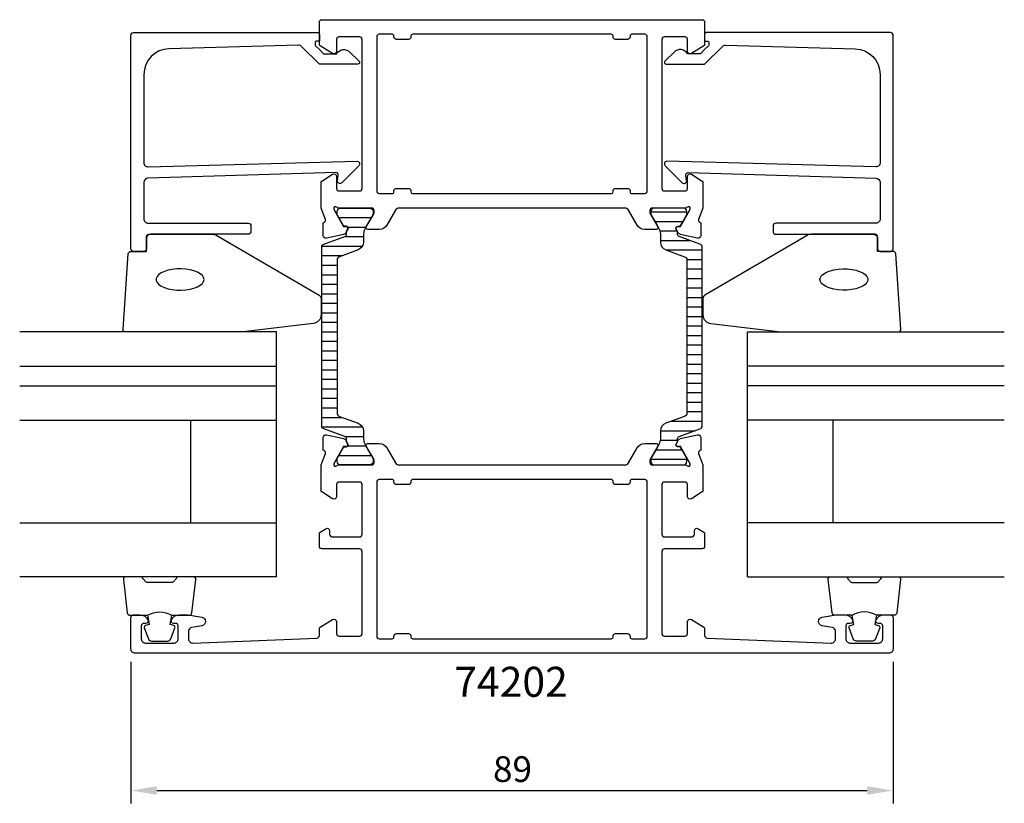
# Model space of a CAD drawing. Extents: x -35 to 80, y -4 to 88.
import ezdxf

# ---------------------------------------------------------------- set-up
doc = ezdxf.new("R2010")
doc.units = 0
doc.header["$LTSCALE"] = 2.5
doc.layers.get('0').update_dxf_attribs({"linetype": 'CONTINUOUS'})
doc.layers.get('DEFPOINTS').update_dxf_attribs({"linetype": 'CONTINUOUS'})
for name, color, linetype in [('SAPA_ARTIKELNR', 4, 'CONTINUOUS'), ('SAPA_FOGBAND', 2, 'CONTINUOUS'), ('SAPA_FYLLNING', 4, 'CONTINUOUS'), ('SAPA_GLAS', 4, 'CONTINUOUS'), ('SAPA_ISOLATOR', 4, 'CONTINUOUS'), ('SAPA_MATT', 1, 'CONTINUOUS'), ('SAPA_PROFIL', 7, 'CONTINUOUS')]:
    doc.layers.add(name, color=color, linetype=linetype)
doc.styles.add('ISO', font='isocp3.shx')
doc.dimstyles.get("Standard").update_dxf_attribs({"dimtxt": 0.18, "dimasz": 0.18, "dimexe": 0.18, "dimexo": 0.0625, "dimgap": 0.09, "dimtad": 0, "dimtih": 1, "dimtoh": 1, "dimzin": 0, "dimcen": 0.09, "dimazin": 3, "dimtfac": 1, "dimtofl": 0, "dimtmove": 0, "dimatfit": 3})

# ---------------------------------------------------------------- blocks, each defined once
blk = doc.blocks.new('*X36')
at = {"color": 0}
for p, q in [((2.27, 64.89), (6.08, 64.89)), ((3.3, 63.78), (5.43, 63.78)), ((2.94, 62.67), (5.17, 62.67)), ((0.3, 61.56), (5.04, 61.56)), ((0.28, 60.45), (2.68, 60.45)), ((0.28, 59.34), (2.08, 59.34)), ((0.28, 58.22), (2.08, 58.22)), ((0.28, 57.11), (2.08, 57.11)), ((0.28, 56), (2.08, 56)), ((0.28, 54.89), (2.08, 54.89)), ((0.28, 53.78), (2.08, 53.78)), ((0.28, 52.67), (2.08, 52.67)), ((0.28, 51.56), (2.08, 51.56)), ((0.28, 50.45), (2.08, 50.45)), ((0.28, 49.33), (2.08, 49.33)), ((0.28, 48.22), (2.08, 48.22)), ((0.28, 47.11), (2.08, 47.11)), ((0.28, 46), (2.08, 46)), ((0.28, 44.89), (2.08, 44.89)), ((0.28, 43.78), (2.08, 43.78)), ((0.28, 42.67), (2.08, 42.67)), ((0.28, 41.56), (2.67, 41.56)), ((0.3, 40.44), (5.04, 40.44)), ((2.93, 39.33), (5.17, 39.33)), ((3.3, 38.22), (5.43, 38.22)), ((2.27, 37.11), (6.07, 37.11))]:
    blk.add_line(p, q, dxfattribs=at)
blk = doc.blocks.new('*X37')
at = {"color": 0}
for p, q in [((38.72, 65.56), (42.92, 65.56)), ((39.17, 64.45), (42.47, 64.45)), ((39.78, 63.34), (41.81, 63.34)), ((39.82, 62.23), (43.26, 62.23)), ((40.47, 61.12), (44.72, 61.12)), ((42.92, 60.01), (44.72, 60.01)), ((42.92, 58.9), (44.72, 58.9)), ((42.92, 57.78), (44.72, 57.78)), ((42.92, 56.67), (44.72, 56.67)), ((42.92, 55.56), (44.72, 55.56)), ((42.92, 54.45), (44.72, 54.45)), ((42.92, 53.34), (44.72, 53.34)), ((42.92, 52.23), (44.72, 52.23)), ((42.92, 51.12), (44.72, 51.12)), ((42.92, 50.01), (44.72, 50.01)), ((42.92, 48.89), (44.72, 48.89)), ((42.92, 47.78), (44.72, 47.78)), ((42.92, 46.67), (44.72, 46.67)), ((42.92, 45.56), (44.72, 45.56)), ((42.92, 44.45), (44.72, 44.45)), ((42.92, 43.34), (44.72, 43.34)), ((42.92, 42.23), (44.72, 42.23)), ((41.11, 41.12), (44.72, 41.12)), ((39.83, 40), (43.91, 40)), ((39.82, 38.89), (41.82, 38.89)), ((39.31, 37.78), (42.34, 37.78)), ((38.72, 36.67), (42.92, 36.67))]:
    blk.add_line(p, q, dxfattribs=at)
blk = doc.blocks.new('*U38')
at = {"layer": 'SAPA_MATT', "color": 2, "style": 'ISO'}
blk.add_text('89', height=3, dxfattribs=at).set_placement((20.29, -1.02))
blk = doc.blocks.new('*D33')
at = {"layer": 'DEFPOINTS', "color": 0}
for p in [(-22, 14.5), (67, 14.5), (67, -2.02)]:
    blk.add_point(p, dxfattribs=at)
at = {"layer": 'SAPA_MATT'}
for p, q in [((-22, 13), (-22, -3.52)), ((67, 13), (67, -3.52)), ((-19, -2.02), (64, -2.02))]:
    blk.add_line(p, q, dxfattribs=at)
for points in [[(-19, -1.52), (-19, -2.52), (-22, -2.02)], [(64, -1.52), (64, -2.52), (67, -2.02)]]:
    blk.add_solid(points, dxfattribs=at)
blk.add_blockref('*U38', (0, 0))

msp = doc.modelspace()

# ---------------------------------------------------------------- linework, layer by layer
at = {"layer": 'SAPA_FOGBAND'}
for points in [[(-20.2, 60.938), (-20.2, 62.638, -0.4142136), (-19.9, 62.938), (-12.481, 62.938, -0.1379344), (-11.96, 62.792), (-0.039, 55.84, -0.2613473), (0.2, 55.414), (0.2, 53.529, -0.3915188), (-0.722, 52.532), (-8.908, 51.533, -0.0195279), (-8.947, 51.531), (-22.627, 51.531, -0.4279663), (-22.927, 51.845), (-22.313, 60.652, -0.4005932), (-22.014, 60.938)], [(65.2, 60.938), (65.2, 62.638, 0.4142136), (64.9, 62.938), (57.481, 62.938, 0.1379344), (56.96, 62.792), (45.039, 55.84, 0.2613473), (44.8, 55.414), (44.8, 53.529, 0.3915188), (45.722, 52.532), (53.908, 51.533, 0.0195279), (53.947, 51.531), (67.627, 51.531, 0.4279663), (67.927, 51.845), (67.313, 60.652, 0.4005932), (67.014, 60.938)]]:
    msp.add_lwpolyline(points, format="xyb", close=True, dxfattribs=at)
at = {"layer": 'SAPA_FOGBAND', "flags": 128}
for points in [[(-13.468, 57.653), (-13.519, 57.889), (-13.668, 58.117), (-13.912, 58.329), (-14.24, 58.515), (-14.642, 58.671), (-15.102, 58.79), (-15.604, 58.867), (-16.13, 58.901), (-16.661, 58.89), (-17.177, 58.834), (-17.661, 58.735), (-18.094, 58.597), (-18.46, 58.425), (-18.748, 58.226), (-18.945, 58.005), (-19.046, 57.772), (-19.046, 57.534), (-18.945, 57.301), (-18.748, 57.08), (-18.46, 56.88), (-18.094, 56.708), (-17.661, 56.57), (-17.177, 56.471), (-16.661, 56.415), (-16.13, 56.404), (-15.604, 56.438), (-15.102, 56.516), (-14.642, 56.635), (-14.24, 56.79), (-13.912, 56.977), (-13.668, 57.188), (-13.519, 57.416)], [(58.468, 57.653), (58.519, 57.889), (58.668, 58.117), (58.912, 58.329), (59.24, 58.515), (59.642, 58.671), (60.102, 58.79), (60.604, 58.867), (61.13, 58.901), (61.661, 58.89), (62.177, 58.834), (62.661, 58.735), (63.094, 58.597), (63.46, 58.425), (63.748, 58.226), (63.945, 58.005), (64.046, 57.772), (64.046, 57.534), (63.945, 57.301), (63.748, 57.08), (63.46, 56.88), (63.094, 56.708), (62.661, 56.57), (62.177, 56.471), (61.661, 56.415), (61.13, 56.404), (60.604, 56.438), (60.102, 56.516), (59.642, 56.635), (59.24, 56.79), (58.912, 56.977), (58.668, 57.188), (58.519, 57.416)]]:
    msp.add_lwpolyline(points, close=True, dxfattribs=at)
at = {"layer": 'SAPA_FOGBAND'}
for points in [[(-20.056, 18.438, -0.2857143), (-17.256, 18.438), (-15.183, 18.438, 0.38826), (-14.884, 18.712), (-14.418, 22.612, 0.4406523), (-14.716, 22.938), (-16.426, 22.938, 0.3394543), (-16.716, 22.716), (-16.918, 22.499, -0.3394543), (-17.208, 22.276), (-20.105, 22.276, -0.3394543), (-20.394, 22.499), (-20.597, 22.716, 0.3394543), (-20.887, 22.938), (-22.596, 22.938, 0.4406523), (-22.895, 22.612), (-22.429, 18.712, 0.38826), (-22.13, 18.438), (-20.068, 18.438)], [(65.056, 18.438, 0.2857143), (62.256, 18.438), (60.183, 18.438, -0.38826), (59.884, 18.712), (59.418, 22.612, -0.4406523), (59.716, 22.938), (61.426, 22.938, -0.3394543), (61.716, 22.716), (61.918, 22.499, 0.3394543), (62.208, 22.276), (65.105, 22.276, 0.3394543), (65.394, 22.499), (65.597, 22.716, -0.3394543), (65.887, 22.938), (67.596, 22.938, -0.4406523), (67.895, 22.612), (67.429, 18.712, -0.38826), (67.13, 18.438), (65.068, 18.438)], [(-20.068, 18.438), (-19.876, 17.348), (-20.307, 17.232, 0.4430159), (-20.443, 16.968), (-19.966, 15.698, 0.3125359), (-19.591, 15.438), (-17.721, 15.438, 0.3125359), (-17.347, 15.698), (-16.87, 16.968, 0.4430159), (-17.005, 17.232), (-17.437, 17.348), (-17.248, 18.42)], [(65.068, 18.438), (64.876, 17.348), (65.307, 17.232, -0.4430159), (65.443, 16.968), (64.966, 15.698, -0.3125359), (64.591, 15.438), (62.721, 15.438, -0.3125359), (62.347, 15.698), (61.87, 16.968, -0.4430159), (62.005, 17.232), (62.437, 17.348), (62.248, 18.42)]]:
    msp.add_lwpolyline(points, format="xyb", dxfattribs=at)
at = {"layer": 'SAPA_FYLLNING'}
for p, q in [((-5, 50.023), (-5, 51.531)), ((50, 50.023), (50, 51.531))]:
    msp.add_line(p, q, dxfattribs=at)
at = {"layer": 'SAPA_GLAS'}
for p, q in [((-5, 51.531), (-35, 51.531)), ((-5, 22.938), (-5, 51.531)), ((50, 22.938), (50, 51.531)), ((50, 51.531), (80, 51.531)), ((-5, 46.529), (-5, 50.023)), ((50, 46.529), (50, 50.023)), ((-35, 47.531), (-5, 47.531)), ((80, 47.531), (50, 47.531)), ((-35, 45.231), (-5, 45.231)), ((80, 45.231), (50, 45.231)), ((-35, 41.231), (-5, 41.231)), ((-15, 29.231), (-15, 41.231)), ((80, 41.231), (50, 41.231)), ((60, 29.231), (60, 41.231)), ((-35, 29.231), (-5, 29.231)), ((-15, 29.231), (-15, 29.231)), ((80, 29.231), (50, 29.231)), ((60, 29.231), (60, 29.231)), ((-5, 22.931), (-35, 22.931)), ((50, 22.931), (80, 22.931))]:
    msp.add_line(p, q, dxfattribs=at)
at = {"layer": 'SAPA_PROFIL'}
for points in [[(2.246, 66, -0.2134218), (2.022, 66.1, 0.7625859), (1.692, 65.915), (1.75, 65.724), (2.834, 63.838), (3.156, 63.849, -0.5773503), (3.339, 63.555), (3.187, 63.27, -0.2216947), (2.646, 62.864), (0.833, 62.483, -0.4769755), (0.461, 62.785), (0.461, 64.288), (0.509, 64.303, 0.4142136), (0.709, 64.677), (0.2, 65.994), (0.2, 68.99, -0.256277), (0.293, 69.159), (1.539, 69.953, -0.5920056), (2, 69.7), (2, 68.3, 0.4142136), (2.3, 68), (4.7, 68, 0.4142136), (5, 68.3), (5, 85.7, 0.4142136), (4.7, 86), (2.3, 86, 0.4142136), (2, 85.7), (2, 84.3, -0.5877033), (1.542, 84.045), (0.095, 84.941, -0.2596812), (0, 85.111), (0, 87.7, -0.4142136), (0.3, 88), (44.7, 88, -0.4142136), (45, 87.7), (45, 85.111, -0.2596812), (44.905, 84.941), (43.458, 84.045, -0.5877033), (43, 84.3), (43, 85.7, 0.4142136), (42.7, 86), (40.3, 86, 0.4142136), (40, 85.7), (40, 68.3, 0.4142136), (40.3, 68), (42.7, 68, 0.4142136), (43, 68.3), (43, 69.7, -0.5920056), (43.461, 69.953), (44.707, 69.159, -0.256277), (44.8, 68.99), (44.8, 65.994), (44.291, 64.677, 0.4142136), (44.491, 64.303), (44.539, 64.288), (44.539, 62.785, -0.4769755), (44.167, 62.483), (42.354, 62.864, -0.2216947), (41.813, 63.27), (41.661, 63.555, -0.5773503), (41.844, 63.849), (42.166, 63.838), (43.25, 65.724), (43.308, 65.915, 0.7625859), (42.978, 66.1, -0.2134218), (42.754, 66), (38.901, 66, 0.4142136), (38.601, 65.7), (38.601, 65.4), (39.525, 63.8, -0.5773503), (39.352, 63.5), (37.966, 63.5, -0.2679492), (37.1, 64), (36.09, 65.75, 0.2679492), (35.657, 66), (9.343, 66, 0.2679492), (8.91, 65.75), (7.9, 64, -0.2679492), (7.034, 63.5), (5.648, 63.5, -0.5773503), (5.475, 63.8), (6.399, 65.4), (6.399, 65.7, 0.4142136), (6.099, 66)], [(-0.5, 85.3), (-0.5, 85.083, 0.1988669), (-0.441, 84.941), (0, 84.5), (0.497, 84.003), (2, 84.003, -0.4956074), (3.577, 84.217), (4.64, 83.155, -0.6681786), (4.494, 82.803), (0, 82.803), (-2.077, 84.88, 0.2061235), (-2.445, 85.026), (-17.583, 84.607, 0.4061212), (-20.5, 81.608), (-20.5, 71.303, 0.4221057), (-19.987, 70.803), (4.4, 71.459, -0.6681786), (4.612, 70.946), (2.612, 68.946, -0.7332303), (2.105, 69.211), (2.21, 69.806, 0.4663077), (1.914, 70.159), (-20.015, 69.502, 0.4054782), (-20.5, 69.003), (-20.5, 64.738, 0.4142136), (-20, 64.238), (-8.3, 64.238, -0.4142136), (-8, 63.938), (-8, 63.238, -0.4142136), (-8.3, 62.938), (-19.7, 62.938, 0.4142136), (-20.2, 62.438), (-20.2, 61.238, -0.4142136), (-20.5, 60.938), (-21.7, 60.938, -0.4142136), (-22, 61.238), (-22, 86.2, -0.4142136), (-21.7, 86.5), (-0.205, 86.5, -0.4209196), (0, 86.3), (0, 85.5), (-0.3, 85.5, 0.4142136)], [(36, 85.7), (34.6, 85.7, -0.4142136), (34.3, 86), (34.3, 86.1, 0.4142136), (34.1, 86.3), (10.9, 86.3, 0.4142136), (10.7, 86.1), (10.7, 86, -0.4142136), (10.4, 85.7), (9, 85.7, -0.4142136), (8.7, 86), (8.7, 86.1, 0.4142136), (8.5, 86.3), (7, 86.3, 0.4142136), (6.7, 86), (6.7, 68, 0.4142136), (7, 67.7), (8.5, 67.7, 0.4142136), (8.7, 67.9), (8.7, 68, -0.4142136), (9, 68.3), (10.4, 68.3, -0.4142136), (10.7, 68), (10.7, 67.9, 0.4142136), (10.9, 67.7), (34.1, 67.7, 0.4142136), (34.3, 67.9), (34.3, 68, -0.4142136), (34.6, 68.3), (36, 68.3, -0.4142136), (36.3, 68), (36.3, 67.9, 0.4142136), (36.5, 67.7), (38, 67.7, 0.4142136), (38.3, 68), (38.3, 86, 0.4142136), (38, 86.3), (36.5, 86.3, 0.4142136), (36.3, 86.1), (36.3, 86, -0.4142136)], [(45.5, 85.3), (45.5, 85.083, -0.1988669), (45.441, 84.941), (45, 84.5), (44.503, 84.003), (43, 84.003, 0.4956074), (41.423, 84.217), (40.36, 83.155, 0.6681786), (40.506, 82.803), (45, 82.803), (47.077, 84.88, -0.2061235), (47.445, 85.026), (62.583, 84.607, -0.4061212), (65.5, 81.608), (65.5, 71.303, -0.4221057), (64.987, 70.803), (40.6, 71.459, 0.6681786), (40.388, 70.946), (42.388, 68.946, 0.7332303), (42.895, 69.211), (42.79, 69.806, -0.4663077), (43.086, 70.159), (65.015, 69.502, -0.4054782), (65.5, 69.003), (65.5, 64.738, -0.4142136), (65, 64.238), (53.3, 64.238, 0.4142136), (53, 63.938), (53, 63.238, 0.4142136), (53.3, 62.938), (64.7, 62.938, -0.4142136), (65.2, 62.438), (65.2, 61.238, 0.4142136), (65.5, 60.938), (66.7, 60.938, 0.4142136), (67, 61.238), (67, 86.2, 0.4142136), (66.7, 86.5), (45.205, 86.5, 0.4209196), (45, 86.3), (45, 85.5), (45.3, 85.5, -0.4142136)], [(65.029, 17.926, -0.2896899), (65.932, 18.497), (66.7, 18.497, -0.4142136), (67, 18.197), (67, 14.5, -0.4142343), (66.5, 14), (-21.5, 14, -0.4142343), (-22, 14.5), (-22, 18.197, -0.4142136), (-21.7, 18.497), (-20.932, 18.497, -0.2896899), (-20.029, 17.926, -0.5507604), (-20.3, 17.497), (-20.5, 17.497, 0.4142136), (-20.8, 17.197), (-20.8, 15.7, 0.4142136), (-20.3, 15.2), (-17, 15.2, 0.4142136), (-16.5, 15.7), (-16.5, 17.197, 0.4142136), (-16.8, 17.497), (-17, 17.497, -0.5507604), (-17.271, 17.926, -0.2896899), (-16.368, 18.497), (-15.326, 18.497), (-13.713, 18.213, -0.8390996), (-13.713, 17.228), (-14.887, 17.021, 0.3639702), (-15.3, 16.529), (-15.3, 15.7, 0.4261326), (-14.78, 15.201), (-0.288, 15.788, 0.4023941), (0, 16.088), (0, 16.889, -0.2596812), (0.095, 17.059), (1.542, 17.955, -0.5877033), (2, 17.7), (2, 16.3, 0.4142136), (2.3, 16), (4.7, 16, 0.4142136), (5, 16.3), (5, 25.9, 0.4142136), (4.7, 26.2), (0.3, 26.2, -0.4142136), (0, 26.5), (0, 27.984, -0.2596812), (0.095, 28.154), (0.742, 28.555, -0.5877033), (1.2, 28.3), (1.2, 27.9, 0.4142136), (1.5, 27.6), (4.7, 27.6, 0.4142136), (5, 27.9), (5, 33.7, 0.4142136), (4.7, 34), (2.3, 34, 0.4142136), (2, 33.7), (2, 32.3, -0.5920056), (1.539, 32.047), (0.293, 32.841, -0.256277), (0.2, 33.01), (0.2, 36.006), (0.709, 37.323, 0.4142136), (0.509, 37.697), (0.461, 37.712), (0.461, 39.215, -0.4769755), (0.833, 39.517), (2.646, 39.136, -0.2216947), (3.187, 38.73), (3.339, 38.445, -0.5773503), (3.156, 38.151), (2.834, 38.162), (1.75, 36.276), (1.692, 36.085, 0.7625859), (2.022, 35.9, -0.2134218), (2.246, 36), (6.099, 36, 0.4142136), (6.399, 36.3), (6.399, 36.6), (5.475, 38.2, -0.5773503), (5.648, 38.5), (7.034, 38.5, -0.2679492), (7.9, 38), (8.91, 36.25, 0.2679492), (9.343, 36), (35.657, 36, 0.2679492), (36.09, 36.25), (37.1, 38, -0.2679492), (37.966, 38.5), (39.352, 38.5, -0.5773503), (39.525, 38.2), (38.601, 36.6), (38.601, 36.3, 0.4142136), (38.901, 36), (42.754, 36, -0.2134218), (42.978, 35.9, 0.7625859), (43.308, 36.085), (43.25, 36.276), (42.166, 38.162), (41.844, 38.151, -0.5773503), (41.661, 38.445), (41.813, 38.73, -0.2216947), (42.354, 39.136), (44.167, 39.517, -0.4769755), (44.539, 39.215), (44.539, 37.712), (44.491, 37.697, 0.4142136), (44.291, 37.323), (44.8, 36.006), (44.8, 33.01, -0.256277), (44.707, 32.841), (43.461, 32.047, -0.5920056), (43, 32.3), (43, 33.7, 0.4142136), (42.7, 34), (40.3, 34, 0.4142136), (40, 33.7), (40, 27.9, 0.4142136), (40.3, 27.6), (43.5, 27.6, 0.4142136), (43.8, 27.9), (43.8, 28.3, -0.5877033), (44.258, 28.555), (44.905, 28.154, -0.2596812), (45, 27.984), (45, 26.5, -0.4142136), (44.7, 26.2), (40.3, 26.2, 0.4142136), (40, 25.9), (40, 16.3, 0.4142136), (40.3, 16), (42.7, 16, 0.4142136), (43, 16.3), (43, 17.7, -0.5877033), (43.458, 17.955), (44.905, 17.059, -0.2596812), (45, 16.889), (45, 16.088, 0.4023941), (45.288, 15.788), (59.761, 15.202, 0.4373283), (60.3, 15.7), (60.3, 16.529, 0.3639702), (59.887, 17.021), (58.713, 17.228, -0.8390996), (58.713, 18.213), (60.326, 18.497), (61.368, 18.497, -0.2896899), (62.271, 17.926, -0.5507604), (62, 17.497), (61.8, 17.497, 0.4142136), (61.5, 17.197), (61.5, 15.7, 0.4142136), (62, 15.2), (65.3, 15.2, 0.4142136), (65.8, 15.7), (65.8, 17.197, 0.4142136), (65.5, 17.497), (65.3, 17.497, -0.5507604)], [(7, 15.7), (8.5, 15.7, 0.4142136), (8.7, 15.9), (8.7, 16, -0.4142136), (9, 16.3), (10.4, 16.3, -0.4142136), (10.7, 16), (10.7, 15.9, 0.4142136), (10.9, 15.7), (34.1, 15.7, 0.4142136), (34.3, 15.9), (34.3, 16, -0.4142136), (34.6, 16.3), (36, 16.3, -0.4142136), (36.3, 16), (36.3, 15.9, 0.4142136), (36.5, 15.7), (38, 15.7, 0.4142136), (38.3, 16), (38.3, 34, 0.4142136), (38, 34.3), (36.5, 34.3, 0.4142136), (36.3, 34.1), (36.3, 34, -0.4142136), (36, 33.7), (34.6, 33.7, -0.4142136), (34.3, 34), (34.3, 34.1, 0.4142136), (34.1, 34.3), (10.9, 34.3, 0.4142136), (10.7, 34.1), (10.7, 34, -0.4142136), (10.4, 33.7), (9, 33.7, -0.4142136), (8.7, 34), (8.7, 34.1, 0.4142136), (8.5, 34.3), (7, 34.3, 0.4142136), (6.7, 34), (6.7, 16, 0.4142136)]]:
    msp.add_lwpolyline(points, format="xyb", close=True, dxfattribs=at)
at = {"layer": 'SAPA_PROFIL', "color": 4}
for points in [[(3.171, 39.038, 0.3137019), (2.973, 39.319), (0.541, 40.204, -0.3152988), (0.277, 40.58), (0.277, 51), (0.277, 61.42, -0.3152988), (0.541, 61.796), (2.973, 62.681, 0.3138982), (3.171, 62.962, 0.0157924), (3.174, 63.314), (3.313, 63.554, 0.5773503), (3.131, 63.869), (2.864, 63.869), (2.668, 64.2), (2.1, 65.183, -0.1316525), (2.072, 65.288), (2.072, 65.6, -0.4142136), (2.472, 66), (5.872, 66, -0.4142136), (6.272, 65.6), (6.272, 65.288, -0.1316525), (6.244, 65.183), (5.676, 64.2), (5.333, 63.605, 0.1316525), (5.172, 63.005), (5.172, 62.053, -0.3152988), (4.514, 61.114), (2.341, 60.323, 0.3152988), (2.077, 59.947), (2.077, 51), (2.077, 42.053, 0.3152988), (2.341, 41.677), (4.514, 40.886, -0.3152988), (5.172, 39.947), (5.172, 38.995, 0.1316525), (5.333, 38.395), (5.672, 37.807), (6.244, 36.817, -0.1316525), (6.272, 36.712), (6.272, 36.4, -0.4142136), (5.872, 36), (2.472, 36, -0.4142136), (2.072, 36.4), (2.072, 36.712, -0.1316525), (2.1, 36.817), (2.864, 38.131), (3.131, 38.131, 0.5773503), (3.313, 38.446), (3.174, 38.686, 0.0157924)], [(41.826, 39.038, -0.3137019), (42.024, 39.319), (44.456, 40.204, 0.3152988), (44.72, 40.58), (44.72, 51), (44.72, 61.42, 0.3152988), (44.456, 61.796), (42.024, 62.681, -0.3138982), (41.826, 62.962, -0.0157924), (41.823, 63.314), (41.684, 63.554, -0.5773503), (41.866, 63.869), (42.133, 63.869), (42.329, 64.2), (42.897, 65.183, 0.1316525), (42.925, 65.288), (42.925, 65.6, 0.4142136), (42.525, 66), (39.125, 66, 0.4142136), (38.725, 65.6), (38.725, 65.288, 0.1316525), (38.753, 65.183), (39.321, 64.2), (39.664, 63.605, -0.1316525), (39.825, 63.005), (39.825, 62.053, 0.3152988), (40.483, 61.114), (42.656, 60.323, -0.3152988), (42.92, 59.947), (42.92, 51), (42.92, 42.053, -0.3152988), (42.656, 41.677), (40.483, 40.886, 0.3152988), (39.825, 39.947), (39.825, 38.995, -0.1316525), (39.664, 38.395), (39.325, 37.807), (38.753, 36.817, 0.1316525), (38.725, 36.712), (38.725, 36.4, 0.4142136), (39.125, 36), (42.525, 36, 0.4142136), (42.925, 36.4), (42.925, 36.712, 0.1316525), (42.897, 36.817), (42.133, 38.131), (41.866, 38.131, -0.5773503), (41.684, 38.446), (41.823, 38.686, -0.0157924)]]:
    msp.add_lwpolyline(points, format="xyb", close=True, dxfattribs=at)

# ---------------------------------------------------------------- block references
at = {"layer": 'SAPA_ISOLATOR', "linetype": 'CONTINUOUS'}
for name in ['*X37', '*X36']:
    msp.add_blockref(name, (0, 0), dxfattribs=at)

# ---------------------------------------------------------------- texts
at = {"layer": 'SAPA_ARTIKELNR', "style": 'ISO'}
msp.add_text('74202', height=3.5, dxfattribs=at).set_placement((15.763, 8.923, 0))

# ---------------------------------------------------------------- dimensions: what is measured, and where the dimension line sits
at = {"layer": 'SAPA_MATT'}
dim = msp.add_linear_dim(base=(67, -2.017), p1=(-22, 14.5), p2=(67, 14.5), dimstyle='Standard', override={"dimscale": 1}, dxfattribs=at)
dim.commit()
dim.dimension.update_dxf_attribs({"geometry": '*D33', "text_midpoint": (22.5, 0.483)})

doc.saveas('drawing.dxf')
